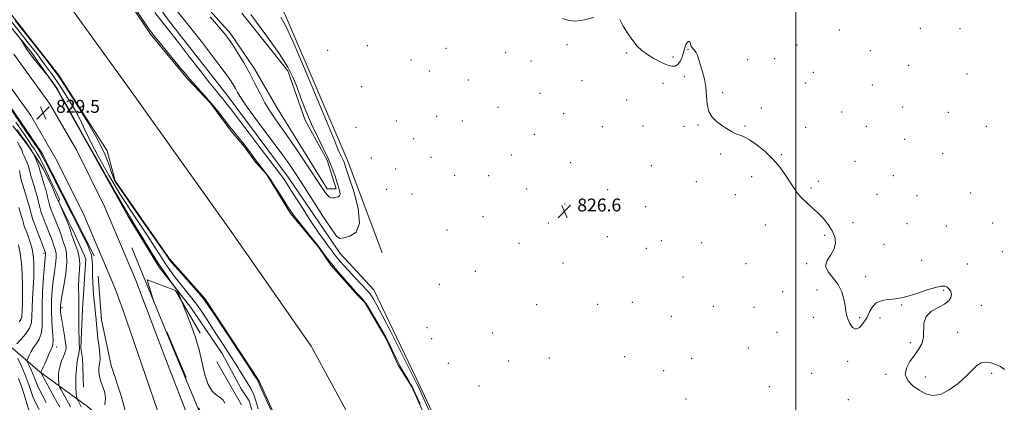
# Model space of a CAD drawing. Extents: x 2127300 to 2130200, y 342300 to 345200.
# Drawn here: x 2128519 to 2129129, y 343074 to 343312 of the extents above; entities that cross this region are included whole.
import ezdxf

# ---------------------------------------------------------------- set-up
doc = ezdxf.new("R2010")
doc.units = 0
doc.header["$MEASUREMENT"] = 0
doc.linetypes.add('DGN Style 2', pattern=[51.195507, 30.717304, -20.478203])
doc.linetypes.add('DGN Style 3', pattern=[71.67371, 51.195507, -20.478203])
for name, color, linetype, lineweight in [('32000', 7, 'Continuous', 0), ('DTM HARD BREAKLINE', 7, 'Continuous', 0), ('DTM SPOT ELEVATION', 2, 'Continuous', 13), ('INDEX CONTOUR', 41, 'Continuous', 13), ('INTERMEDIATE CONTOUR', 44, 'Continuous', 0), ('INTERMEDIATE CONTOUR DASHED', 44, 'DGN Style 3', 0), ('OBSCURED GROUND BOUNDARY', 84, 'DGN Style 2', 0), ('SPOT ELEVATION', 7, 'Continuous', 0), ('STREAM - RIVER CENTERLINE', 11, 'Continuous', 0), ('STREAM - RIVER DOUBLE LINE', 5, 'Continuous', 0)]:
    doc.layers.add(name, color=color, linetype=linetype, lineweight=lineweight)
doc.styles.add('Style-ITALICS', font='ITALICS.shx')

# ---------------------------------------------------------------- blocks, each defined once
blk = doc.blocks.new('SPOT')
at = {"layer": 'SPOT ELEVATION'}
for p, q in [((-3.91, -3.91), (3.82, 3.81)), ((-1.65, 3.77), (1.72, -3.93))]:
    blk.add_line(p, q, dxfattribs=at)

msp = doc.modelspace()

# ---------------------------------------------------------------- linework, layer by layer
at = {"layer": '32000', "flags": 128}
msp.add_lwpolyline([(2129000, 342500), (2129000, 345000)], dxfattribs=at)
at = {"layer": 'DTM HARD BREAKLINE'}
for points in [[(2128481.361, 343851.73, 827.817), (2128474.234, 343843.297, 827.764), (2128464.504, 343822.481, 827.452), (2128463.085, 343800.373, 827.882), (2128463.17, 343704.56, 827.452), (2128466.428, 343657.746, 827.256), (2128469.101, 343632.806, 827.725), (2128473.928, 343600.204, 828.155), (2128482.735, 343574.177, 827.608), (2128503.435, 343509.535, 827.725), (2128522.804, 343458.021, 827.256), (2128536.661, 343422.72, 827.647), (2128546.833, 343401.443, 827.256), (2128572.925, 343368.316, 827.334), (2128580.65, 343361.799, 827.334), (2128591.068, 343340.273, 827.139), (2128610.118, 343312.637, 826.865), (2128647.804, 343264.087, 826.943), (2128685.021, 343214.023, 826.787), (2128717.483, 343166.632, 827.295), (2128738.203, 343144.1, 827.139), (2128766.891, 343084.46, 826.591), (2128783.879, 343047.598, 826.937)], [(2128656.43, 343316.022, 830.554), (2128684.871, 343280.023, 830.387), (2128695.654, 343249.502, 830.387), (2128709.343, 343224.655, 830.465), (2128714.995, 343206.774, 830.387), (2128709.374, 343206.894, 830.543), (2128678.136, 343257.356, 831.012), (2128664.278, 343281.379, 830.543), (2128649.258, 343303.265, 830.387), (2128624.021, 343331.71, 830.308), (2128606.289, 343364.809, 829.917), (2128593.984, 343387.089, 829.761), (2128567.202, 343424.899, 829.878), (2128556.892, 343451.457, 829.996), (2128555.803, 343458.534, 829.996), (2128552.496, 343465.873, 830.191), (2128542.41, 343477.109, 830.66), (2128527.136, 343508.376, 831.09), (2128517.565, 343545.794, 831.208)], [(2128743.342, 343167.002, 826.937), (2128722.114, 343223.887, 827.406), (2128683.836, 343313.51, 827.641), (2128679.562, 343322.678, 827.621)], [(2128513.273, 343306.979, 828.298), (2128525.78, 343291.385, 827.736), (2128541.049, 343269.911, 828.148), (2128585.769, 343189.552, 828.56), (2128605.119, 343158.102, 828.298), (2128624.666, 343133.104, 827.774), (2128644.113, 343104.476, 827.287), (2128655.914, 343082.621, 827.699), (2128661.001, 343075.033, 827.699), (2128667.33, 343053.239, 827.492)], [(2128564.823, 343165.154, 829.609), (2128532.313, 343229.088, 829.384), (2128490.144, 343290.961, 829.234)], [(2128514.845, 343290.502, 829.439), (2128537.118, 343259.888, 829.479), (2128554.058, 343230.555, 829.318), (2128571.112, 343195.899, 829.399), (2128590.31, 343150.468, 829.559), (2128609.302, 343100.805, 829.238), (2128638.58, 343024.76, 829.719), (2128666.023, 342955.241, 830.321), (2128699.733, 342878.864, 829.8), (2128721.41, 342832.242, 828.997), (2128733.191, 342805.521, 828.757)], [(2128503.729, 343282.324, 829.439), (2128525.531, 343252.357, 829.479), (2128541.878, 343224.051, 829.318), (2128558.555, 343190.162, 829.399), (2128577.506, 343145.316, 829.559), (2128582.63, 343131.918, 829.472), (2128613.225, 343042.583, 829.567), (2128650.708, 342947.256, 830.312), (2128681.387, 342877.764, 829.158), (2128705.102, 342816.03, 828.917), (2128712.739, 342794.649, 828.414)], [(2128514.196, 343246.005, 834.776), (2128523.876, 343233.438, 834.289), (2128530.19, 343223.957, 833.728), (2128533.045, 343219.247, 833.316), (2128538.626, 343208.239, 832.679), (2128541.397, 343201.361, 832.08), (2128550.561, 343183.151, 831.668), (2128553.218, 343177.701, 831.256), (2128559.504, 343163.22, 831.256), (2128557.482, 343132.034, 831.668), (2128556.497, 343107.809, 831.818), (2128557.499, 343101.643, 831.369), (2128558.169, 343083.65, 831.032)], [(2128645.319, 343034.004, 828.475), (2128629.504, 343069.644, 828.379), (2128612.013, 343111.543, 828.979), (2128588.088, 343170.181, 828.679)], [(2128567.298, 343152.59, 829.016), (2128569.24, 343125.473, 829.391), (2128575.285, 343097.121, 829.053), (2128581.702, 343077.638, 829.278), (2128585.468, 343063.707, 828.791), (2128590.108, 343052.84, 828.454), (2128595.428, 343034.146, 828.454), (2128600.535, 343020.372, 828.192), (2128609.225, 342984.634, 828.005), (2128627.813, 342946.978, 827.855), (2128638.589, 342928.759, 827.93), (2128667.49, 342872.055, 827.518), (2128671.994, 342851.591, 827.631), (2128692.545, 342805.132, 827.144), (2128715.163, 342756.88, 827.481)], [(2128513.11, 343108.705, 840.277), (2128530.987, 343093.024, 836.158), (2128560.695, 343071.522, 830.803), (2128581.533, 343053.491, 829.98), (2128580.327, 343037.476, 829.372)]]:
    msp.add_polyline3d(points, dxfattribs=at)
at = {"layer": 'DTM SPOT ELEVATION'}
for p in [(2129027.1, 343305.37, 825.1), (2129077.28, 343306.48, 825.1), (2129101.96, 343306.25, 825.2), (2128709.55, 343292.84, 826.6), (2128734.28, 343295.81, 826.9), (2128783.13, 343294.15, 826.7), (2128820.16, 343291.46, 826.5), (2128858.1, 343296.41, 826.3), (2128933.24, 343293.48, 826.1), (2129000.72, 343296.24, 824.6), (2129046.37, 343292.56, 825.2), (2128761.4, 343286.87, 826.4), (2128835.8, 343286.26, 826.2), (2128895.22, 343291.26, 826.2), (2128923.98, 343288.64, 825.7), (2128970.21, 343287.04, 825.4), (2128986.98, 343287.64, 825.1), (2128772.76, 343279.95, 826.2), (2129010.94, 343279.1, 825.2), (2129070.02, 343283.45, 824.4), (2128796.82, 343274.39, 826.5), (2128867.51, 343273.99, 826.3), (2128930.87, 343276.48, 826.3), (2129106.35, 343278.06, 825.3), (2128730.74, 343270.35, 827.1), (2128917.6, 343272.3, 826.5), (2129005.92, 343272.45, 825.2), (2129047.47, 343271.37, 824.9), (2128841.34, 343266.19, 826.4), (2128895.09, 343261.95, 826.1), (2128954.7, 343266.62, 825.8), (2128815.4, 343257.38, 826.8), (2128978.69, 343257, 825.9), (2129066.47, 343257.66, 824.5), (2128752.16, 343248.97, 827.1), (2128777.21, 343251.73, 827.1), (2128793.23, 343248.88, 826.5), (2128856.08, 343253.41, 826.6), (2129028.57, 343254.59, 825.5), (2129094.75, 343254.28, 825.1), (2128727.2, 343244.97, 827.1), (2128880.1, 343245.36, 826.1), (2128905.35, 343245.77, 826.2), (2128930.62, 343245.7, 826.2), (2128939.31, 343246.48, 826.1), (2128968.53, 343245.85, 825.9), (2129006.17, 343244.97, 825.4), (2129043.88, 343245.64, 825.1), (2129118.28, 343245.6, 824.7), (2128762.95, 343237.87, 826.9), (2128837.77, 343240.65, 826.7), (2129067.69, 343237.48, 824.9), (2128736.76, 343225.89, 827.1), (2128773.65, 343226.3, 827.1), (2128823.61, 343227.75, 827.1), (2128953.39, 343228.36, 826.2), (2128991.18, 343228.06, 825.9), (2129091.2, 343228.71, 825.4), (2128751.86, 343219.15, 826.8), (2128860.39, 343223.04, 826.7), (2128910.47, 343221.22, 826.8), (2129036.89, 343223.91, 825.4), (2128788.48, 343215.16, 827.1), (2128809.48, 343215.02, 827.3), (2128972.79, 343214.43, 826.4), (2129060.6, 343215.06, 825.5), (2128746.23, 343206.51, 827.1), (2128833.04, 343206.79, 827.1), (2128883.33, 343206.21, 826.5), (2128938.39, 343211.29, 826.5), (2129009.44, 343207.37, 825.8), (2129013.98, 343211.41, 825.9), (2128762.02, 343203.67, 826.9), (2128962.54, 343203.19, 826.2), (2129050.45, 343203.34, 825.3), (2129075.26, 343202.56, 825.1), (2129108.59, 343204.11, 824.8), (2128856.81, 343197.43, 826.5), (2128906.92, 343195.74, 826.9), (2128805.9, 343189.43, 827.1), (2128846.49, 343185.47, 826.7), (2128981.17, 343184.28, 826.6), (2129035.55, 343185.84, 825.6), (2129068.97, 343185.09, 825.6), (2129093.38, 343183.64, 825.5), (2129122.31, 343185.6, 825.4), (2128783.7, 343181.28, 827.1), (2128883.14, 343177.16, 827.1), (2129017.98, 343177.96, 826.2), (2128828.3, 343172.96, 827.4), (2128907.26, 343169.84, 826.4), (2128916.68, 343174.63, 827.1), (2128941.72, 343173.32, 826.9), (2129054.72, 343172.32, 825.7), (2128533.6, 343166.78, 838.3), (2129128.24, 343167.84, 825.3), (2128855.54, 343160.64, 826.7), (2128969.13, 343160.24, 826.4), (2129006.85, 343160.28, 826.1), (2129078.2, 343162.34, 825.5), (2129106.45, 343160.16, 825.5), (2128801.18, 343155.65, 827.5), (2128930.05, 343151.94, 826.8), (2129043.34, 343152.29, 825.6), (2128778.94, 343147.55, 827.3), (2128991.91, 343143, 826.3), (2129013.28, 343144, 826.4), (2129091.77, 343143.7, 826.1), (2128544.86, 343132.89, 833.6), (2128839.34, 343134.83, 826.9), (2128877.19, 343134.98, 827.2), (2128898.62, 343136.28, 827.1), (2128948.92, 343133.8, 827.1), (2128974.09, 343133.27, 826.8), (2129065.84, 343134.69, 826.1), (2129115.24, 343134.46, 825.7), (2128922.76, 343127.57, 826.6), (2129010.94, 343127.07, 826.5), (2129039.79, 343126.76, 825.8), (2129052.28, 343126.64, 826.3), (2128771.34, 343120.61, 827.2), (2128811.95, 343117.32, 827.2), (2128988.37, 343117.66, 826.4), (2129100.57, 343117.69, 825.8), (2128541.48, 343108.46, 835.5), (2128774.18, 343113.8, 827.1), (2129071.17, 343111.25, 826.1), (2128893.91, 343102.54, 827.3), (2128970.56, 343107.86, 826.9), (2128784.45, 343098.37, 827.3), (2128821.9, 343099.94, 827.3), (2128847.23, 343101.71, 827.1), (2128935.56, 343101.42, 827.3), (2129032.2, 343099.67, 826.3), (2128918.06, 343093.84, 826.9), (2129009.98, 343092.16, 826.1), (2129056.11, 343091.61, 826.1), (2129080.49, 343089.81, 825.8), (2129121.68, 343092.21, 826.1), (2128803.55, 343084.24, 827.3), (2128983.64, 343083.82, 826.5), (2128932.01, 343076.19, 827.1), (2129032.71, 343075.9, 826.1)]:
    msp.add_point(p, dxfattribs=at)
at = {"layer": 'INDEX CONTOUR'}
for points in [[(2128636.798, 343313.723, 830), (2128641.95, 343307.674, 830), (2128645.498, 343303.395, 830), (2128648.027, 343300.075, 830), (2128650.521, 343296.419, 830), (2128653.726, 343291.444, 830), (2128657.421, 343285.395, 830), (2128661.143, 343278.829, 830), (2128664.536, 343272.255, 830), (2128667.655, 343265.992, 830), (2128670.658, 343260.311, 830), (2128673.78, 343255.225, 830), (2128677.557, 343249.709, 830), (2128682.598, 343242.477, 830), (2128689.177, 343232.819, 830), (2128696.222, 343222.32, 830), (2128706.43, 343206.94, 830), (2128708.959, 343203.405, 830), (2128710.68, 343201.721, 830), (2128712.23, 343201.147, 830), (2128713.695, 343201.228, 830), (2128715.022, 343201.579, 830), (2128716.147, 343201.925, 830), (2128716.955, 343202.421, 830), (2128717.321, 343203.333, 830), (2128717.155, 343204.897, 830), (2128716.522, 343207.243, 830), (2128715.523, 343210.472, 830), (2128714.21, 343214.652, 830), (2128712.441, 343219.713, 830), (2128710.024, 343225.554, 830), (2128706.863, 343232.082, 830), (2128703.246, 343239.244, 830), (2128699.558, 343246.997, 830), (2128696.127, 343255.183, 830), (2128693.068, 343263.194, 830), (2128690.44, 343270.31, 830), (2128688.07, 343276.244, 830), (2128684.865, 343282.451, 830), (2128679.502, 343290.82, 830), (2128671.271, 343302.434, 830), (2128661.92, 343315.149, 830)], [(2128571.391, 343072.531, 830), (2128571.604, 343074.581, 830), (2128571.765, 343076.517, 830), (2128571.667, 343078.573, 830), (2128571.152, 343080.978, 830), (2128570.155, 343083.876, 830), (2128568.991, 343087.074, 830), (2128568.068, 343090.297, 830), (2128567.688, 343093.288, 830), (2128567.739, 343095.871, 830), (2128567.999, 343097.889, 830), (2128568.265, 343099.368, 830), (2128568.39, 343101.049, 830), (2128568.243, 343103.856, 830), (2128567.752, 343108.359, 830), (2128567.097, 343113.707, 830), (2128566.519, 343118.695, 830), (2128566.186, 343122.479, 830), (2128565.972, 343125.649, 830), (2128565.68, 343129.152, 830), (2128565.175, 343133.676, 830), (2128564.585, 343138.854, 830), (2128564.099, 343144.056, 830), (2128563.857, 343148.763, 830), (2128563.792, 343152.887, 830), (2128563.785, 343156.449, 830), (2128563.736, 343159.473, 830), (2128563.603, 343161.989, 830), (2128563.364, 343164.029, 830), (2128563.014, 343165.625, 830), (2128562.634, 343166.814, 830), (2128562.324, 343167.633, 830), (2128562.153, 343168.142, 830), (2128562.057, 343168.499, 830), (2128561.94, 343168.884, 830), (2128561.739, 343169.419, 830), (2128561.51, 343169.998, 830), (2128561.132, 343171.015, 830), (2128559.971, 343173.412, 830), (2128556.759, 343179.773, 830), (2128550.921, 343191.208, 830), (2128537.981, 343216.491, 830), (2128534.472, 343223.389, 830), (2128532.981, 343226.363, 830), (2128532.138, 343228.102, 830), (2128531.741, 343228.808, 830), (2128531.492, 343229.218, 830), (2128531.211, 343229.653, 830), (2128529.702, 343231.849, 830), (2128527.798, 343234.649, 830), (2128491.141, 343288.25, 830)], [(2128516.676, 343110.493, 840), (2128519.234, 343113.164, 840), (2128522.167, 343116.562, 840), (2128524.57, 343120.211, 840), (2128525.786, 343123.811, 840), (2128526.146, 343127.762, 840), (2128526.232, 343132.638, 840), (2128526.497, 343138.756, 840), (2128526.894, 343145.407, 840), (2128527.249, 343151.628, 840), (2128527.419, 343156.671, 840), (2128527.39, 343160.668, 840), (2128527.176, 343163.966, 840), (2128526.792, 343166.88, 840), (2128526.246, 343169.587, 840), (2128525.542, 343172.227, 840), (2128524.699, 343174.892, 840), (2128523.799, 343177.459, 840), (2128522.939, 343179.751, 840), (2128521.61, 343183.133, 840), (2128521.176, 343184.315, 840), (2128520.857, 343185.378, 840), (2128520.406, 343187.046, 840), (2128519.523, 343190.175, 840), (2128518.034, 343195.222, 840)], [(2128543.207, 343042.577, 840), (2128543.17, 343042.846, 840), (2128542.77, 343044.842, 840), (2128542.201, 343046.947, 840), (2128541.469, 343049.152, 840), (2128540.605, 343051.331, 840), (2128539.624, 343053.414, 840), (2128538.485, 343055.555, 840), (2128533.775, 343063.943, 840), (2128531.945, 343067.241, 840), (2128530.137, 343070.58, 840), (2128528.396, 343074.063, 840), (2128526.756, 343077.848, 840), (2128525.213, 343082.055, 840), (2128523.612, 343086.658, 840), (2128521.761, 343091.595, 840), (2128519.574, 343096.695, 840), (2128517.392, 343101.366, 840)]]:
    msp.add_polyline3d(points, dxfattribs=at)
at = {"layer": 'INTERMEDIATE CONTOUR'}
for points in [[(2128590.612, 343318.167, 824), (2128595.538, 343310.747, 824), (2128598.615, 343306.186, 824), (2128600.847, 343303.153, 824), (2128603.763, 343299.566, 824), (2128618.61, 343281.65, 824), (2128621.757, 343277.821, 824), (2128623.923, 343275.224, 824), (2128626.184, 343272.653, 824), (2128629.362, 343269.153, 824), (2128633.273, 343264.793, 824), (2128637.476, 343259.897, 824), (2128641.588, 343254.791, 824), (2128648.931, 343245.283, 824), (2128651.957, 343241.483, 824), (2128654.484, 343238.408, 824), (2128656.49, 343235.991, 824), (2128658.009, 343234.112, 824), (2128659.296, 343232.438, 824), (2128660.659, 343230.581, 824), (2128662.335, 343228.262, 824), (2128664.27, 343225.632, 824), (2128666.334, 343222.947, 824), (2128668.468, 343220.315, 824), (2128670.887, 343217.242, 824), (2128673.873, 343213.081, 824), (2128677.543, 343207.51, 824), (2128681.343, 343201.497, 824), (2128684.552, 343196.332, 824), (2128686.731, 343192.869, 824), (2128688.565, 343190.223, 824), (2128691.022, 343187.072, 824), (2128699.202, 343177.015, 824), (2128703.467, 343171.652, 824), (2128706.931, 343167.082, 824), (2128710.023, 343162.935, 824), (2128713.434, 343158.574, 824), (2128717.593, 343153.618, 824), (2128721.886, 343148.702, 824), (2128725.436, 343144.719, 824), (2128727.617, 343142.296, 824), (2128728.809, 343141.001, 824), (2128729.64, 343140.135, 824), (2128730.674, 343139.028, 824), (2128732.205, 343137.107, 824), (2128734.457, 343133.825, 824), (2128737.506, 343128.935, 824), (2128740.812, 343123.387, 824), (2128743.684, 343118.433, 824), (2128745.639, 343114.947, 824), (2128747.019, 343112.294, 824), (2128748.372, 343109.466, 824), (2128750.13, 343105.703, 824), (2128752.265, 343101.257, 824), (2128754.631, 343096.628, 824), (2128757.062, 343092.277, 824), (2128759.31, 343088.492, 824), (2128761.105, 343085.523, 824), (2128762.394, 343083.219, 824), (2128764.002, 343079.851, 824), (2128766.968, 343073.29, 824)], [(2128602.487, 343316.249, 826), (2128606.065, 343311.551, 826), (2128609.126, 343307.642, 826), (2128612.435, 343303.47, 826), (2128616.994, 343297.665, 826), (2128623.377, 343289.434, 826), (2128630.43, 343280.318, 826), (2128636.572, 343272.437, 826), (2128640.62, 343267.371, 826), (2128642.988, 343264.521, 826), (2128644.495, 343262.745, 826), (2128645.812, 343261.109, 826), (2128648.165, 343258.062, 826), (2128649.297, 343256.63, 826), (2128651.24, 343254.146, 826), (2128654.961, 343249.304, 826), (2128660.953, 343241.424, 826), (2128667.834, 343232.338, 826), (2128679.744, 343216.543, 826), (2128680.347, 343215.8, 826), (2128681.03, 343214.932, 826), (2128681.873, 343213.757, 826), (2128683.033, 343211.99, 826), (2128688.239, 343203.787, 826), (2128693.085, 343196.196, 826), (2128698.646, 343187.59, 826), (2128703.772, 343179.845, 826), (2128707.571, 343174.394, 826), (2128710.176, 343170.905, 826), (2128711.974, 343168.605, 826), (2128713.336, 343166.809, 826), (2128714.551, 343165.179, 826), (2128715.892, 343163.465, 826), (2128717.606, 343161.433, 826), (2128719.848, 343158.915, 826), (2128722.75, 343155.758, 826), (2128726.303, 343151.959, 826), (2128734.835, 343142.932, 826), (2128735.947, 343141.647, 826), (2128736.844, 343140.372, 826), (2128738.079, 343138.34, 826), (2128740.181, 343134.53, 826), (2128743.672, 343127.852, 826), (2128748.758, 343117.867, 826), (2128754.373, 343106.718, 826), (2128759.137, 343097.198, 826), (2128763.424, 343088.552, 826), (2128764.094, 343087.236, 826), (2128764.719, 343086.086, 826), (2128765.717, 343084.126, 826), (2128767.446, 343080.47, 826), (2128770.113, 343074.587, 826), (2128776.627, 343059.986, 826)], [(2128613.593, 343320.544, 828), (2128620.877, 343311.584, 828), (2128625.646, 343305.584, 828), (2128631.971, 343297.417, 828), (2128638.809, 343288.442, 828), (2128644.729, 343280.538, 828), (2128648.662, 343275.108, 828), (2128650.98, 343271.65, 828), (2128652.416, 343269.184, 828), (2128653.739, 343266.716, 828), (2128655.862, 343263.18, 828), (2128659.736, 343257.497, 828), (2128665.896, 343249.076, 828), (2128673.209, 343239.286, 828), (2128680.124, 343229.986, 828), (2128685.54, 343222.46, 828), (2128690.139, 343215.699, 828), (2128695.052, 343208.12, 828), (2128707.122, 343189.17, 828), (2128712.116, 343181.498, 828), (2128715.153, 343177.343, 828), (2128717.199, 343176.025, 828), (2128719.666, 343176.294, 828), (2128723.433, 343177.326, 828), (2128727.252, 343179.982, 828), (2128729.34, 343185.548, 828), (2128728.489, 343194.628, 828), (2128725.772, 343205.11, 828), (2128722.837, 343214.2, 828), (2128720.966, 343219.812, 828), (2128719.982, 343222.686, 828), (2128719.346, 343224.269, 828), (2128718.622, 343225.764, 828), (2128717.794, 343227.404, 828), (2128716.949, 343229.179, 828), (2128715.981, 343231.494, 828), (2128714.002, 343236.409, 828), (2128709.931, 343246.402, 828), (2128703.197, 343262.704, 828), (2128695.28, 343281.572, 828), (2128688.17, 343298.018, 828), (2128683.389, 343308.277, 828), (2128680.57, 343313.472, 828)], [(2128666.577, 343070.214, 826), (2128665.003, 343075.075, 826), (2128663.771, 343078.813, 826), (2128662.654, 343081.523, 826), (2128661.416, 343083.804, 826), (2128654.997, 343094.167, 826), (2128651.811, 343099.216, 826), (2128648.19, 343104.831, 826), (2128644.291, 343110.823, 826), (2128640.289, 343117.001, 826), (2128636.339, 343123.156, 826), (2128632.509, 343129.022, 826), (2128628.848, 343134.321, 826), (2128625.377, 343138.886, 826), (2128618.683, 343147.093, 826), (2128615.291, 343151.461, 826), (2128611.903, 343156.093, 826), (2128608.609, 343160.887, 826), (2128605.415, 343165.82, 826), (2128602.001, 343171.202, 826), (2128597.966, 343177.423, 826), (2128593.002, 343184.826, 826), (2128587.195, 343193.571, 826), (2128580.723, 343203.771, 826), (2128573.887, 343215.241, 826), (2128567.47, 343226.613, 826), (2128562.378, 343236.223, 826), (2128559.164, 343242.962, 826), (2128556.974, 343247.937, 826), (2128554.605, 343252.81, 826), (2128551.168, 343258.811, 826), (2128547.035, 343265.427, 826), (2128542.896, 343271.712, 826), (2128539.309, 343276.919, 826), (2128536.313, 343281.091, 826), (2128533.818, 343284.469, 826), (2128531.624, 343287.416, 826), (2128529.084, 343290.774, 826), (2128525.442, 343295.504, 826), (2128520.143, 343302.3, 826), (2128513.424, 343310.785, 826)], [(2128676.864, 343064.084, 824), (2128671.336, 343076.257, 824), (2128668.19, 343083.275, 824), (2128666.951, 343086.134, 824), (2128666.556, 343087.131, 824), (2128666.429, 343087.364, 824), (2128665.861, 343088.264, 824), (2128664.282, 343090.683, 824), (2128660.415, 343096.564, 824), (2128639.11, 343128.873, 824), (2128635.043, 343135.004, 824), (2128632.497, 343138.538, 824), (2128629.628, 343141.963, 824), (2128625.144, 343147.084, 824), (2128615.473, 343158.051, 824), (2128612.818, 343161.099, 824), (2128611.621, 343162.531, 824), (2128611.163, 343163.158, 824), (2128610.649, 343163.931, 824), (2128608.99, 343166.356, 824), (2128605.022, 343172.082, 824), (2128590.076, 343193.553, 824), (2128582.969, 343203.829, 824), (2128577.569, 343211.552, 824), (2128575.406, 343217.031, 824), (2128574.006, 343221.476, 824), (2128571.549, 343227.927, 824), (2128567.227, 343236.888, 824), (2128560.684, 343248.348, 824), (2128553.367, 343260.232, 824), (2128547.174, 343269.947, 824), (2128543.276, 343275.907, 824), (2128539.943, 343280.544, 824), (2128534.716, 343287.294, 824), (2128515.826, 343311.431, 824)], [(2128874.843, 343313.315, 826), (2128868.938, 343311.731, 826), (2128863.501, 343310.926, 826), (2128859.178, 343311.275, 826), (2128855.443, 343312.575, 826)], [(2129129.634, 343094.546, 826), (2129127.176, 343096.366, 826), (2129124.273, 343097.718, 826), (2129121.18, 343098.755, 826), (2129118.089, 343099.21, 826), (2129115.176, 343098.709, 826), (2129112.491, 343096.975, 826), (2129109.568, 343094.114, 826), (2129105.816, 343090.329, 826), (2129100.866, 343085.959, 826), (2129095.259, 343081.887, 826), (2129089.759, 343079.129, 826), (2129084.95, 343078.434, 826), (2129080.689, 343079.479, 826), (2129076.651, 343081.668, 826), (2129072.709, 343084.494, 826), (2129069.537, 343087.796, 826), (2129068.005, 343091.497, 826), (2129068.679, 343095.495, 826), (2129070.904, 343099.569, 826), (2129073.719, 343103.47, 826), (2129076.279, 343107.053, 826), (2129078.212, 343110.588, 826), (2129079.262, 343114.452, 826), (2129079.567, 343123.378, 826), (2129080.89, 343127.42, 826), (2129084.119, 343130.553, 826), (2129088.361, 343132.986, 826), (2129092.311, 343135.089, 826), (2129094.933, 343137.159, 826), (2129096.257, 343139.208, 826), (2129096.578, 343141.172, 826), (2129096.175, 343142.981, 826), (2129095.254, 343144.519, 826), (2129094.002, 343145.662, 826), (2129092.479, 343146.284, 826), (2129090.235, 343146.268, 826), (2129086.692, 343145.495, 826), (2129081.564, 343143.955, 826), (2129075.742, 343142.07, 826), (2129070.408, 343140.368, 826), (2129066.417, 343139.256, 826), (2129063.307, 343138.638, 826), (2129060.285, 343138.295, 826), (2129056.787, 343137.979, 826), (2129053.162, 343137.318, 826), (2129049.987, 343135.909, 826), (2129047.656, 343133.483, 826), (2129045.848, 343130.295, 826), (2129044.058, 343126.734, 826), (2129041.91, 343123.257, 826), (2129039.544, 343120.593, 826), (2129037.225, 343119.543, 826), (2129035.186, 343120.605, 826), (2129033.528, 343123.081, 826), (2129032.316, 343125.971, 826), (2129031.564, 343128.536, 826), (2129031.079, 343131.081, 826), (2129030.612, 343134.17, 826), (2129029.9, 343138.181, 826), (2129028.61, 343142.742, 826), (2129026.39, 343147.295, 826), (2129023.184, 343151.407, 826), (2129020.104, 343155.147, 826), (2129018.556, 343158.713, 826), (2129019.457, 343162.268, 826), (2129021.767, 343165.854, 826), (2129023.953, 343169.48, 826), (2129024.786, 343173.159, 826), (2129024.239, 343176.906, 826), (2129022.582, 343180.736, 826), (2129020.082, 343184.638, 826), (2129016.979, 343188.489, 826), (2129013.508, 343192.141, 826), (2129009.909, 343195.482, 826), (2129006.45, 343198.561, 826), (2129003.404, 343201.463, 826), (2129000.933, 343204.312, 826), (2128998.752, 343207.379, 826), (2128993.705, 343215.288, 826), (2128990.299, 343220.109, 826), (2128986.102, 343225.104, 826), (2128981.123, 343229.925, 826), (2128975.974, 343234.133, 826), (2128971.419, 343237.27, 826), (2128967.997, 343239.072, 826), (2128965.344, 343240.065, 826), (2128962.873, 343240.968, 826), (2128960.115, 343242.355, 826), (2128957.089, 343244.195, 826), (2128953.934, 343246.312, 826), (2128950.827, 343248.615, 826), (2128948.105, 343251.367, 826), (2128946.141, 343254.917, 826), (2128945.153, 343259.473, 826), (2128944.717, 343264.669, 826), (2128944.251, 343269.996, 826), (2128943.323, 343275.013, 826), (2128942.094, 343279.559, 826), (2128940.877, 343283.538, 826), (2128939.898, 343286.877, 826), (2128939.049, 343289.568, 826), (2128938.135, 343291.623, 826), (2128937.038, 343293.101, 826), (2128935.942, 343294.25, 826), (2128935.107, 343295.366, 826), (2128934.694, 343296.635, 826), (2128934.481, 343297.788, 826), (2128934.149, 343298.449, 826), (2128933.475, 343298.34, 826), (2128932.622, 343297.599, 826), (2128931.849, 343296.467, 826), (2128931.333, 343295.12, 826), (2128930.411, 343291.389, 826), (2128929.592, 343288.832, 826), (2128928.457, 343286.241, 826), (2128927.035, 343284.17, 826), (2128925.308, 343283.069, 826), (2128923.073, 343282.971, 826), (2128920.083, 343283.804, 826), (2128916.234, 343285.459, 826), (2128911.995, 343287.673, 826), (2128907.981, 343290.142, 826), (2128904.637, 343292.673, 826), (2128901.733, 343295.505, 826), (2128898.873, 343298.987, 826), (2128895.82, 343303.291, 826), (2128892.988, 343307.882, 826), (2128890.952, 343312.048, 826)], [(2128618.966, 343137.183, 828), (2128618.568, 343138.17, 828), (2128617.245, 343141.415, 828), (2128616.469, 343143.243, 828), (2128615.744, 343144.513, 828), (2128614.452, 343146.313, 828), (2128612.103, 343149.544, 828), (2128608.737, 343154.352, 828), (2128604.525, 343160.698, 828), (2128599.728, 343168.327, 828), (2128594.956, 343176.125, 828), (2128590.909, 343182.764, 828), (2128587.851, 343187.707, 828), (2128584.314, 343193.59, 828), (2128578.393, 343203.839, 828), (2128569.002, 343220.413, 828), (2128558.321, 343239.4, 828), (2128549.351, 343255.416, 828), (2128544.321, 343264.447, 828), (2128542.399, 343267.946, 828), (2128541.983, 343268.733, 828), (2128541.716, 343269.187, 828), (2128541.217, 343269.931, 828), (2128540.352, 343271.144, 828), (2128535.767, 343277.341, 828), (2128535.031, 343278.252, 828), (2128531.216, 343282.801, 828), (2128528.201, 343286.487, 828), (2128525.301, 343290.221, 828), (2128523.078, 343293.385, 828), (2128521.55, 343295.816, 828), (2128520.082, 343298.381, 828), (2128519.699, 343298.977, 828), (2128516.84, 343302.832, 828)], [(2128556.701, 343071.442, 832), (2128554.536, 343075.435, 832), (2128554.191, 343076.12, 832), (2128554.022, 343076.744, 832), (2128553.885, 343077.844, 832), (2128553.677, 343079.845, 832), (2128553.467, 343082.742, 832), (2128553.367, 343086.419, 832), (2128553.458, 343090.666, 832), (2128553.699, 343094.878, 832), (2128554.019, 343098.356, 832), (2128554.356, 343100.614, 832), (2128554.687, 343102.026, 832), (2128554.995, 343103.181, 832), (2128555.262, 343104.534, 832), (2128555.462, 343106.011, 832), (2128555.563, 343107.403, 832), (2128555.552, 343108.674, 832), (2128555.472, 343110.463, 832), (2128555.384, 343113.584, 832), (2128555.329, 343118.59, 832), (2128555.291, 343125.01, 832), (2128555.236, 343132.115, 832), (2128555.152, 343139.228, 832), (2128555.122, 343145.89, 832), (2128555.251, 343151.692, 832), (2128555.564, 343156.382, 832), (2128555.773, 343160.337, 832), (2128555.512, 343164.087, 832), (2128554.548, 343168.015, 832), (2128553.18, 343171.895, 832), (2128551.844, 343175.353, 832), (2128550.882, 343178.09, 832), (2128550.274, 343180.109, 832), (2128549.908, 343181.486, 832), (2128549.646, 343182.405, 832), (2128549.249, 343183.469, 832), (2128548.45, 343185.388, 832), (2128542.806, 343198.706, 832), (2128542.652, 343199.226, 832), (2128542.703, 343199.548, 832), (2128543.015, 343199.6, 832), (2128543.223, 343199.935, 832), (2128542.86, 343201.261, 832), (2128541.609, 343204.051, 832), (2128539.759, 343207.833, 832), (2128537.753, 343211.899, 832), (2128535.961, 343215.641, 832), (2128533.26, 343221.449, 832), (2128532.339, 343223.382, 832), (2128531.568, 343224.902, 832), (2128530.792, 343226.323, 832), (2128529.882, 343227.901, 832), (2128528.825, 343229.64, 832), (2128527.635, 343231.488, 832), (2128526.332, 343233.397, 832), (2128523.562, 343237.363, 832), (2128522.062, 343239.589, 832), (2128519.851, 343242.894, 832), (2128516.194, 343248.313, 832)], [(2128550.026, 343071.308, 834), (2128544.246, 343081.973, 834), (2128543.337, 343083.681, 834), (2128542.981, 343084.504, 834), (2128542.871, 343085.145, 834), (2128542.763, 343086.184, 834), (2128542.654, 343087.688, 834), (2128542.602, 343089.596, 834), (2128542.673, 343091.849, 834), (2128542.963, 343094.379, 834), (2128543.577, 343097.116, 834), (2128544.554, 343099.953, 834), (2128545.666, 343102.628, 834), (2128546.62, 343104.84, 834), (2128547.173, 343106.489, 834), (2128547.287, 343108.272, 834), (2128546.973, 343111.085, 834), (2128546.281, 343115.479, 834), (2128544.643, 343125.319, 834), (2128544.139, 343128.678, 834), (2128543.881, 343130.885, 834), (2128543.786, 343132.409, 834), (2128543.813, 343133.81, 834), (2128544.088, 343136.022, 834), (2128544.781, 343140.073, 834), (2128545.942, 343146.535, 834), (2128547.147, 343154.168, 834), (2128547.855, 343161.275, 834), (2128547.69, 343166.536, 834), (2128546.938, 343170.135, 834), (2128545.385, 343174.528, 834), (2128544.899, 343176.1, 834), (2128544.456, 343177.569, 834), (2128543.919, 343179.172, 834), (2128543.153, 343181.221, 834), (2128542.02, 343184.044, 834), (2128540.47, 343187.807, 834), (2128538.78, 343192.014, 834), (2128537.314, 343196.003, 834), (2128536.341, 343199.256, 834), (2128535.753, 343201.816, 834), (2128535.346, 343203.868, 834), (2128534.941, 343205.62, 834), (2128534.452, 343207.376, 834), (2128533.815, 343209.463, 834), (2128531.495, 343216.952, 834), (2128531.099, 343218.29, 834), (2128530.663, 343219.812, 834), (2128530.323, 343220.88, 834), (2128529.849, 343222.251, 834), (2128529.267, 343223.784, 834), (2128528.615, 343225.331, 834), (2128527.99, 343226.716, 834), (2128527.223, 343228.345, 834), (2128527.007, 343228.753, 834), (2128526.044, 343230.361, 834), (2128525.037, 343231.952, 834), (2128523.571, 343234.142, 834), (2128521.615, 343236.933, 834), (2128519.317, 343240.178, 834), (2128516.872, 343243.69, 834)], [(2128543.352, 343071.175, 836), (2128539.996, 343077.339, 836), (2128531.939, 343092.263, 836), (2128531.857, 343092.447, 836), (2128531.837, 343092.773, 836), (2128531.851, 343092.955, 836), (2128531.929, 343093.259, 836), (2128532.13, 343093.783, 836), (2128532.51, 343094.641, 836), (2128533.134, 343096.019, 836), (2128534.066, 343098.119, 836), (2128535.318, 343100.996, 836), (2128536.682, 343104.103, 836), (2128537.898, 343106.746, 836), (2128538.751, 343108.538, 836), (2128539.203, 343110.328, 836), (2128539.262, 343113.275, 836), (2128538.978, 343118.191, 836), (2128538.569, 343124.505, 836), (2128538.293, 343131.301, 836), (2128538.356, 343137.823, 836), (2128538.739, 343143.951, 836), (2128539.367, 343149.725, 836), (2128540.138, 343155.131, 836), (2128540.838, 343159.931, 836), (2128541.225, 343163.835, 836), (2128541.136, 343166.649, 836), (2128540.734, 343168.575, 836), (2128539.889, 343170.965, 836), (2128539.525, 343172.091, 836), (2128539.005, 343173.652, 836), (2128538.202, 343175.916, 836), (2128537.134, 343178.79, 836), (2128535.853, 343182.084, 836), (2128534.437, 343185.593, 836), (2128533.064, 343189.034, 836), (2128531.935, 343192.107, 836), (2128531.18, 343194.63, 836), (2128530.637, 343196.893, 836), (2128530.072, 343199.303, 836), (2128529.306, 343202.154, 836), (2128528.396, 343205.272, 836), (2128527.456, 343208.368, 836), (2128525.854, 343213.609, 836), (2128525.299, 343215.55, 836), (2128524.945, 343216.976, 836), (2128524.501, 343219.015, 836), (2128524.21, 343220.055, 836), (2128523.771, 343221.315, 836), (2128523.122, 343222.917, 836), (2128521.319, 343226.989, 836), (2128520.552, 343228.817, 836), (2128520.064, 343230.174, 836), (2128519.568, 343231.452, 836), (2128518.678, 343233.192, 836), (2128517.147, 343235.743, 836)], [(2128535.066, 343073.971, 838), (2128532.317, 343079.169, 838), (2128530.081, 343083.667, 838), (2128528.551, 343087.149, 838), (2128527.493, 343089.895, 838), (2128526.564, 343092.339, 838), (2128525.515, 343094.784, 838), (2128524.469, 343097.023, 838), (2128523.641, 343098.721, 838), (2128523.207, 343099.7, 838), (2128523.196, 343100.41, 838), (2128523.599, 343101.462, 838), (2128524.404, 343103.297, 838), (2128525.59, 343105.693, 838), (2128527.134, 343108.261, 838), (2128528.947, 343110.745, 838), (2128530.68, 343113.432, 838), (2128531.916, 343116.743, 838), (2128532.388, 343121.079, 838), (2128532.425, 343134.079, 838), (2128532.788, 343142.987, 838), (2128533.375, 343152.024, 838), (2128533.953, 343159.378, 838), (2128534.334, 343163.726, 838), (2128534.595, 343166.396, 838), (2128534.583, 343166.763, 838), (2128534.531, 343167.014, 838), (2128533.553, 343169.734, 838), (2128532.485, 343172.661, 838), (2128531.116, 343176.358, 838), (2128529.686, 343180.123, 838), (2128527.347, 343186.054, 838), (2128526.555, 343188.211, 838), (2128526.019, 343190.004, 838), (2128525.522, 343191.97, 838), (2128524.797, 343194.739, 838), (2128523.67, 343198.688, 838), (2128522.339, 343203.168, 838), (2128520.17, 343210.315, 838), (2128519.535, 343212.474, 838), (2128519.103, 343214.149, 838), (2128518.791, 343215.661, 838), (2128518.34, 343218.217, 838)], [(2128518.122, 343124.142, 842), (2128519.236, 343125.671, 842), (2128519.777, 343127.106, 842), (2128519.944, 343128.619, 842), (2128519.981, 343130.452, 842), (2128520.216, 343136.198, 842), (2128520.318, 343140.806, 842), (2128520.308, 343146.854, 842), (2128520.103, 343153.737, 842), (2128519.618, 343160.656, 842), (2128518.821, 343166.895, 842), (2128517.896, 343172.063, 842)], [(2128536.996, 343036.75, 842), (2128536.244, 343042.367, 842), (2128535.51, 343046.498, 842), (2128534.65, 343049.438, 842), (2128533.422, 343052.2, 842), (2128531.69, 343055.519, 842), (2128529.762, 343059.017, 842), (2128525.645, 343066.329, 842), (2128525.144, 343067.304, 842), (2128524.468, 343068.972, 842), (2128523.432, 343072.029, 842), (2128521.909, 343076.893, 842), (2128520.003, 343082.871, 842), (2128517.875, 343088.991, 842)]]:
    msp.add_polyline3d(points, dxfattribs=at)
at = {"layer": 'INTERMEDIATE CONTOUR DASHED'}
msp.add_polyline3d([(2128645.858, 343073.743, 828), (2128644.806, 343075.458, 828), (2128643.088, 343076.981, 828), (2128640.706, 343078.655, 828), (2128638.028, 343081.149, 828), (2128635.518, 343085.211, 828), (2128633.498, 343091.312, 828), (2128629.869, 343106.768, 828), (2128627.623, 343114.411, 828), (2128625.141, 343121.498, 828), (2128622.666, 343127.93, 828), (2128620.422, 343133.576, 828), (2128618.966, 343137.183, 828)], dxfattribs=at)
at = {"layer": 'OBSCURED GROUND BOUNDARY'}
msp.add_polyline3d([(2128615.215, 343143.694, 827.347), (2128742.722, 342922.384, 827.347), (2128785.344, 342787.376, 828.937), (2128741.352, 342806.724, 830.528), (2128601.099, 343138.66, 827.506), (2128597.618, 343150.302, 827.347), (2128615.215, 343143.694, 827.347)], dxfattribs=at)
at = {"layer": 'STREAM - RIVER CENTERLINE'}
msp.add_polyline3d([(2128411.186, 343946.216, 824.815), (2128409.177, 343827.238, 824.553), (2128409.736, 343723.052, 824.395), (2128411.429, 343672.705, 824.186), (2128416.388, 343632.762, 824.067), (2128429.925, 343570.743, 823.864), (2128433.102, 343557.152, 823.769), (2128438.228, 343538.885, 823.791), (2128441.844, 343526, 823.805), (2128480.392, 343427.297, 823.968), (2128481.622, 343424.347, 823.968), (2128488.198, 343411.591, 823.888), (2128501.852, 343386.296, 823.835), (2128589.195, 343265.361, 823.772), (2128649.771, 343180.388, 823.772), (2128699.413, 343109.021, 823.692), (2128744.248, 343026.418, 823.818), (2128771.436, 342961.527, 823.913), (2128776.841, 342951.592, 823.928)], dxfattribs=at)
at = {"layer": 'STREAM - RIVER DOUBLE LINE'}
for points in [[(2128514.818, 343439.791, 823.968), (2128520.555, 343428.661, 823.888), (2128548.274, 343377.309, 823.772), (2128565.304, 343359.056, 823.772), (2128575.337, 343339.586, 823.772), (2128599.678, 343302.794, 823.772), (2128622.617, 343275.23, 823.772), (2128636.912, 343259.915, 823.772), (2128649.79, 343242.546, 823.772), (2128658.039, 343232.859, 823.772), (2128664.803, 343223.347, 823.772), (2128671.58, 343215.815, 823.772), (2128686.642, 343191.415, 823.772), (2128704.201, 343170.3, 823.772), (2128711.534, 343159.381, 823.772), (2128728.584, 343140.277, 823.772), (2128732.659, 343136.148, 823.772), (2128745.891, 343113.602, 823.772), (2128753.411, 343097.177, 823.772), (2128761.776, 343083.883, 823.772), (2128786.322, 343029.424, 823.772)], [(2128500.008, 343332.067, 823.772), (2128542.728, 343277.482, 823.772), (2128572.894, 343230.301, 823.772), (2128577.691, 343211.751, 823.772), (2128611.454, 343163.417, 823.772), (2128633.37, 343138.718, 823.772), (2128667.001, 343087.77, 823.772), (2128694.528, 343027.148, 823.81), (2128725.063, 342980.89, 823.871), (2128765.936, 342898.036, 823.973), (2128768.784, 342892.263, 823.906)]]:
    msp.add_polyline3d(points, dxfattribs=at)

# ---------------------------------------------------------------- block references
at = {"layer": 'SPOT ELEVATION'}
for p in [(2128533.064, 343254.025, 829.466), (2128856.49, 343192.75, 826.6)]:
    msp.add_blockref('SPOT', p, dxfattribs=at)

# ---------------------------------------------------------------- texts
at = {"layer": 'SPOT ELEVATION', "style": 'Style-ITALICS'}
for s, p in [('829.5', (2128541.064, 343254.025, 829.466)), ('826.6', (2128864.49, 343192.75, 826.6))]:
    msp.add_text(s, height=8, dxfattribs=at).set_placement(p)

doc.saveas('drawing.dxf')
